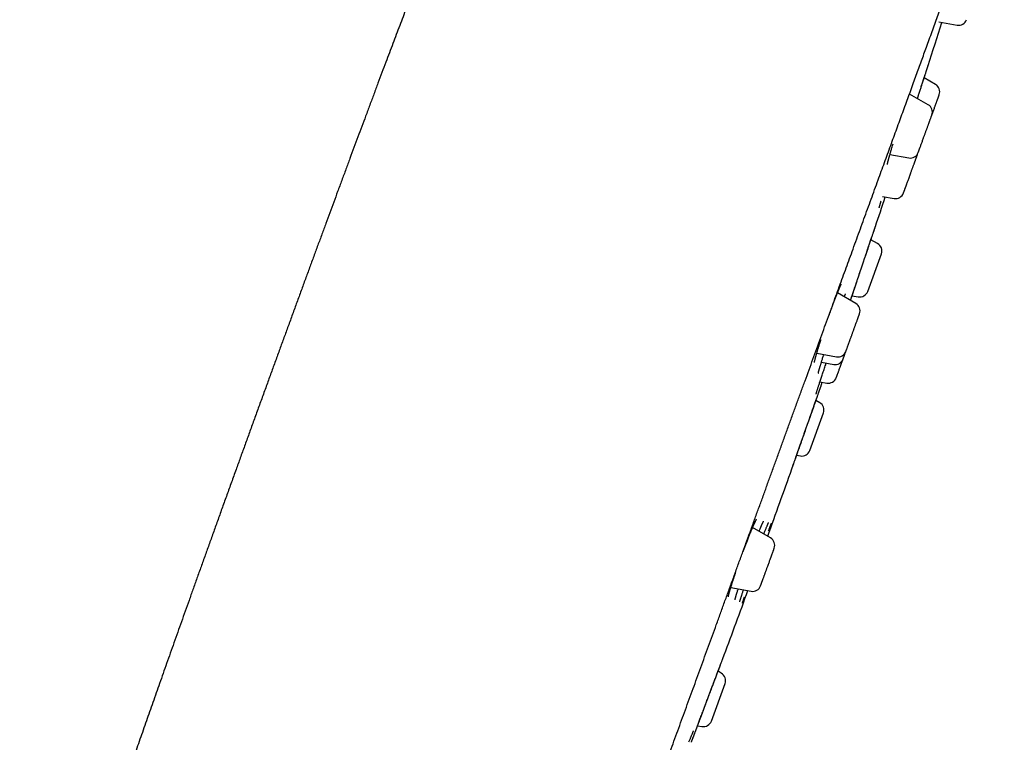
# Model space of a CAD drawing. Units: millimetres. Extents: x 8 to 555, y 12 to 621.
# Drawn here: x 497 to 555, y 557 to 599 of the extents above; entities that cross this region are included whole.
import ezdxf

# ---------------------------------------------------------------- set-up
doc = ezdxf.new("R2010")
doc.units = ezdxf.units.MM

msp = doc.modelspace()

# ---------------------------------------------------------------- linework, layer by layer
at = {"color": 7, "linetype": 'Continuous', "lineweight": 30}
for p, q in [((551.015, 599.093), (552.086, 598.904)), ((550.366, 596.501), (550.375, 596.526)), ((550.812, 595.405), (550.138, 595.795)), ((550.376, 594.206), (549.281, 594.838)), ((548.115, 591.259), (549.232, 591.062)), ((547.682, 588.793), (548.362, 588.673)), ((547.251, 586.988), (547.259, 587.011)), ((547.392, 586.008), (546.997, 586.237)), ((546.805, 583.186), (547.612, 585.404)), ((546.104, 582.469), (545.02, 583.095)), ((545.88, 582.929), (546.248, 582.865)), ((543.796, 579.53), (544.96, 579.325)), ((544.068, 578.999), (544.794, 578.871)), ((543.984, 577.845), (544.395, 577.773)), ((544.026, 577.541), (544.124, 577.821)), ((544.018, 577.519), (544.026, 577.541)), ((543.972, 576.612), (543.745, 576.743)), ((543.384, 573.789), (544.192, 576.008)), ((542.606, 573.507), (542.828, 573.468)), ((542.324, 572.706), (542.331, 572.728)), ((541.065, 568.624), (540.006, 569.236)), ((538.716, 565.693), (539.92, 565.48)), ((538.158, 560.637), (537.962, 560.75)), ((537.57, 557.814), (538.377, 560.033)), ((536.755, 557.538), (537.013, 557.493))]:
    msp.add_line(p, q, dxfattribs=at)
at = {"color": 7, "linetype": 'Continuous', "lineweight": 30, "flags": 128}
msp.add_lwpolyline([(542.325, 572.706), (542.326, 572.709), (542.33, 572.721), (542.336, 572.74), (542.346, 572.766), (542.358, 572.8), (542.372, 572.841), (542.39, 572.89), (542.409, 572.945), (542.431, 573.007), (542.455, 573.077), (542.482, 573.153), (542.511, 573.234), (542.541, 573.322), (542.574, 573.414), (542.615, 573.531), (542.658, 573.653), (542.703, 573.781), (542.75, 573.914), (542.799, 574.054), (542.85, 574.199), (542.903, 574.348), (542.956, 574.499), (543.01, 574.653), (543.064, 574.808), (543.12, 574.965), (543.176, 575.124), (543.232, 575.283), (543.287, 575.44), (543.342, 575.595), (543.396, 575.749), (543.449, 575.9), (543.501, 576.049), (543.552, 576.194), (543.601, 576.333), (543.648, 576.466), (543.693, 576.594), (543.736, 576.716), (543.777, 576.833), (543.81, 576.927), (543.841, 577.014), (543.869, 577.095), (543.896, 577.17), (543.92, 577.238), (543.942, 577.301), (543.962, 577.357), (543.981, 577.412), (543.997, 577.458), (544.01, 577.494), (544.019, 577.52), (544.025, 577.535), (544.026, 577.541), (544.026, 577.541)], dxfattribs=at)
at = {"color": 7, "linetype": 'Continuous', "lineweight": 30}
for centre, radius, start, end in [((552.173, 599.397), 0.5, 260, 340), ((-211.44, 840.733), 800, 342.226017, 342.416986), ((550.562, 594.972), 0.5, 340, 60), ((550.126, 593.773), 0.5, 340, 60), ((549.318, 591.554), 0.5, 260, 340), ((549.256, 591.384), 0.5, 340, 350.42715), ((-211.44, 840.733), 800, 341.509075, 341.641566), ((548.449, 589.166), 0.5, 260, 340), ((547.142, 585.575), 0.5, 340, 60), ((546.335, 583.357), 0.5, 260, 340), ((545.854, 582.036), 0.5, 340, 60), ((545.046, 579.817), 0.5, 260, 340), ((544.881, 579.363), 0.5, 260, 340), ((544.481, 578.265), 0.5, 260, 340), ((543.722, 576.179), 0.5, 340, 60), ((542.914, 573.96), 0.5, 260, 340), ((-211.44, 840.733), 800, 340.122234, 340.425356), ((540.815, 568.191), 0.5, 340, 60), ((-211.44, 840.733), 800, 339.588959, 339.877766), ((540.007, 565.973), 0.5, 260, 340), ((537.908, 560.204), 0.5, 340, 60), ((537.1, 557.985), 0.5, 260, 340)]:
    msp.add_arc(centre, radius, start, end, dxfattribs=at)
for points, knots in [([(527.854, 620.101), (527.848, 620.09), (527.82, 620.038), (527.771, 619.944), (527.704, 619.816), (527.634, 619.681), (527.562, 619.537), (527.486, 619.385), (527.409, 619.23), (527.332, 619.071), (527.253, 618.909), (527.172, 618.739), (527.088, 618.56), (527.001, 618.374), (526.91, 618.179), (526.817, 617.975), (526.72, 617.763), (526.62, 617.541), (526.516, 617.31), (526.409, 617.069), (526.3, 616.823), (526.19, 616.573), (526.079, 616.318), (525.965, 616.054), (525.847, 615.78), (525.729, 615.506), (525.612, 615.231), (525.496, 614.956), (525.376, 614.673), (525.254, 614.382), (525.128, 614.081), (525, 613.772), (524.872, 613.463), (524.744, 613.154), (524.618, 612.846), (524.488, 612.531), (524.356, 612.207), (524.221, 611.875), (524.083, 611.535), (523.942, 611.186), (523.799, 610.829), (523.652, 610.464), (523.502, 610.089), (523.349, 609.706), (523.196, 609.322), (523.043, 608.937), (522.89, 608.55), (522.735, 608.156), (522.576, 607.754), (522.414, 607.341), (522.248, 606.918), (522.079, 606.484), (521.906, 606.042), (521.731, 605.591), (521.552, 605.13), (521.37, 604.661), (521.185, 604.182), (521.003, 603.71), (520.825, 603.248), (520.65, 602.793), (520.473, 602.331), (520.293, 601.862), (520.111, 601.384), (519.925, 600.898), (519.737, 600.405), (519.547, 599.903), (519.353, 599.393), (519.157, 598.874), (518.957, 598.348), (518.755, 597.813), (518.55, 597.27), (518.335, 596.699), (518.11, 596.1), (517.874, 595.472), (517.635, 594.834), (517.392, 594.186), (517.153, 593.546), (516.919, 592.918), (516.688, 592.3), (516.455, 591.672), (516.218, 591.036), (515.978, 590.391), (515.736, 589.736), (515.497, 589.09), (515.261, 588.455), (515.03, 587.829), (514.797, 587.196), (514.56, 586.555), (514.321, 585.905), (514.079, 585.248), (513.834, 584.582), (513.587, 583.907), (513.336, 583.225), (513.083, 582.534), (512.827, 581.834), (512.573, 581.14), (512.321, 580.451), (512.072, 579.768), (511.82, 579.077), (511.565, 578.378), (511.395, 577.91), (511.309, 577.674)], [0, 0, 0, 0, 0.000852, 0.003847, 0.007013, 0.010358, 0.013888, 0.017609, 0.02153, 0.025304, 0.029255, 0.03339, 0.037713, 0.042229, 0.046944, 0.051863, 0.056991, 0.062333, 0.067895, 0.073681, 0.079697, 0.085584, 0.091685, 0.098003, 0.104543, 0.11131, 0.117661, 0.124207, 0.13095, 0.137893, 0.14504, 0.152394, 0.159958, 0.16708, 0.174384, 0.181872, 0.189547, 0.197411, 0.205468, 0.213719, 0.222168, 0.230816, 0.239666, 0.248721, 0.257983, 0.266908, 0.276021, 0.285325, 0.294822, 0.304513, 0.314526, 0.324742, 0.335165, 0.345797, 0.356638, 0.367693, 0.378963, 0.39045, 0.400952, 0.411632, 0.422493, 0.433535, 0.44476, 0.456171, 0.467767, 0.479552, 0.491526, 0.503692, 0.51605, 0.528603, 0.541352, 0.554298, 0.568769, 0.583483, 0.598442, 0.613648, 0.629104, 0.643373, 0.657851, 0.672541, 0.687443, 0.702559, 0.717891, 0.73344, 0.747886, 0.762517, 0.777334, 0.792339, 0.807533, 0.822917, 0.838493, 0.854261, 0.870222, 0.886379, 0.902732, 0.919282, 0.935068, 0.951032, 0.967175, 0.983497, 1, 1, 1, 1]), ([(539.312, 567.482), (539.392, 567.702), (539.552, 568.142), (539.792, 568.803), (540.033, 569.463), (540.273, 570.122), (540.511, 570.777), (540.748, 571.427), (540.982, 572.073), (541.217, 572.717), (541.453, 573.364), (541.689, 574.015), (541.927, 574.668), (542.164, 575.32), (542.401, 575.97), (542.637, 576.618), (542.872, 577.263), (543.106, 577.906), (543.339, 578.547), (543.571, 579.185), (543.803, 579.821), (544.033, 580.453), (544.262, 581.082), (544.49, 581.708), (544.71, 582.313), (544.923, 582.898), (545.128, 583.462), (545.332, 584.024), (545.535, 584.581), (545.737, 585.136), (545.944, 585.703), (546.155, 586.283), (546.37, 586.875), (546.584, 587.462), (546.796, 588.045), (547.006, 588.623), (547.215, 589.195), (547.416, 589.747), (547.609, 590.278), (547.795, 590.789), (547.979, 591.296), (548.162, 591.797), (548.342, 592.294), (548.521, 592.786), (548.699, 593.272), (548.874, 593.754), (549.047, 594.23), (549.219, 594.701), (549.388, 595.166), (549.552, 595.617), (549.711, 596.054), (549.865, 596.477), (550.017, 596.895), (550.167, 597.308), (550.323, 597.736), (550.484, 598.179), (550.65, 598.635), (550.813, 599.083), (550.974, 599.524), (551.131, 599.955), (551.284, 600.375), (551.433, 600.785), (551.58, 601.188), (551.724, 601.586), (551.867, 601.978), (552.008, 602.365), (552.146, 602.743), (552.28, 603.113), (552.412, 603.475), (552.541, 603.828), (552.666, 604.172), (552.788, 604.508), (552.907, 604.835), (553.023, 605.153), (553.135, 605.461), (553.244, 605.761), (553.35, 606.052), (553.449, 606.325), (553.543, 606.582), (553.631, 606.824), (553.716, 607.058), (553.798, 607.283), (553.877, 607.501), (553.956, 607.716), (554.033, 607.929), (554.109, 608.139), (554.182, 608.338), (554.251, 608.528), (554.317, 608.708), (554.379, 608.878), (554.435, 609.034), (554.487, 609.177), (554.535, 609.307), (554.579, 609.428), (554.62, 609.541), (554.658, 609.646), (554.693, 609.742), (554.725, 609.83), (554.754, 609.91), (554.78, 609.98), (554.802, 610.043), (554.822, 610.096), (554.838, 610.141), (554.851, 610.176), (554.861, 610.203), (554.868, 610.223), (554.872, 610.233), (554.874, 610.238), (554.873, 610.237), (554.873, 610.237)], [0, 0, 0, 0, 0.009833, 0.019667, 0.029501, 0.039334, 0.049169, 0.058827, 0.068486, 0.078145, 0.087804, 0.097661, 0.107518, 0.117374, 0.127231, 0.137088, 0.146945, 0.156801, 0.166658, 0.176514, 0.18637, 0.196226, 0.206082, 0.215937, 0.225792, 0.234826, 0.24386, 0.252894, 0.261927, 0.270961, 0.279995, 0.28985, 0.299706, 0.309562, 0.319418, 0.329274, 0.33913, 0.348987, 0.358022, 0.367058, 0.376093, 0.385128, 0.394164, 0.403199, 0.412234, 0.421269, 0.430304, 0.439339, 0.448373, 0.457408, 0.465926, 0.474443, 0.482961, 0.491479, 0.499996, 0.50983, 0.519663, 0.529497, 0.539331, 0.549165, 0.558823, 0.568482, 0.578141, 0.587801, 0.597657, 0.607514, 0.617371, 0.627227, 0.637084, 0.646941, 0.656797, 0.666654, 0.67651, 0.686366, 0.696222, 0.706078, 0.715933, 0.725789, 0.734822, 0.743856, 0.75289, 0.761924, 0.770957, 0.779991, 0.789847, 0.799702, 0.809558, 0.819414, 0.82927, 0.839127, 0.848983, 0.858018, 0.867054, 0.876089, 0.885125, 0.89416, 0.903195, 0.91223, 0.921265, 0.9303, 0.939335, 0.94837, 0.957404, 0.965922, 0.97444, 0.982957, 0.991475, 0.999992, 1, 1, 1, 1]), ([(549.742, 594.572), (549.757, 594.619), (549.789, 594.717), (549.837, 594.865), (549.886, 595.015), (549.933, 595.161), (549.979, 595.302), (550.023, 595.438), (550.065, 595.567), (550.105, 595.691), (550.141, 595.803), (550.173, 595.903), (550.202, 595.991), (550.229, 596.073), (550.253, 596.149), (550.276, 596.219), (550.296, 596.282), (550.315, 596.341), (550.333, 596.395), (550.348, 596.441), (550.36, 596.477), (550.368, 596.504), (550.373, 596.52), (550.374, 596.522), (550.374, 596.523)], [0, 0, 0, 0, 0.042837, 0.090615, 0.138796, 0.186901, 0.234631, 0.282194, 0.329795, 0.377644, 0.425945, 0.467137, 0.508053, 0.548822, 0.589576, 0.630447, 0.671564, 0.713056, 0.760637, 0.808358, 0.856426, 0.904512, 0.952302, 1, 1, 1, 1]), ([(549.742, 594.572), (549.748, 594.59), (549.768, 594.653), (549.803, 594.76), (549.844, 594.886), (549.882, 595.005), (549.918, 595.116), (549.954, 595.227), (549.99, 595.338), (550.026, 595.448), (550.061, 595.557), (550.095, 595.664), (550.129, 595.767), (550.161, 595.867), (550.191, 595.958), (550.217, 596.038), (550.24, 596.11), (550.262, 596.177), (550.282, 596.24), (550.3, 596.297), (550.317, 596.348), (550.332, 596.393), (550.344, 596.431), (550.354, 596.462), (550.361, 596.484), (550.365, 596.498), (550.366, 596.5), (550.366, 596.5)], [0, 0, 0, 0, 0.016482, 0.058056, 0.101212, 0.13687, 0.173526, 0.211172, 0.249798, 0.289396, 0.329958, 0.371482, 0.413971, 0.457431, 0.501859, 0.539637, 0.57811, 0.617284, 0.657164, 0.697755, 0.739061, 0.781086, 0.823838, 0.867325, 0.911563, 0.956575, 1, 1, 1, 1]), ([(550.597, 593.605), (550.599, 593.611), (550.609, 593.64), (550.633, 593.704), (550.667, 593.797), (550.704, 593.901), (550.741, 594.002), (550.772, 594.086), (550.796, 594.153), (550.815, 594.204), (550.833, 594.254), (550.852, 594.307), (550.873, 594.363), (550.894, 594.422), (550.914, 594.477), (550.933, 594.529), (550.95, 594.577), (550.966, 594.62), (550.981, 594.659), (550.993, 594.694), (551.004, 594.724), (551.013, 594.748), (551.02, 594.767), (551.025, 594.783), (551.029, 594.793), (551.032, 594.8), (551.032, 594.801), (551.032, 594.801)], [0, 0, 0, 0, 0.009573, 0.047836, 0.10531, 0.162203, 0.219027, 0.276298, 0.307595, 0.338631, 0.369486, 0.400242, 0.441233, 0.482389, 0.523901, 0.565565, 0.606813, 0.647835, 0.688826, 0.729982, 0.771494, 0.809868, 0.847925, 0.885814, 0.923688, 0.9617, 1, 1, 1, 1]), ([(549.788, 591.383), (549.788, 591.384), (549.789, 591.385), (549.792, 591.393), (549.796, 591.405), (549.803, 591.423), (549.811, 591.446), (549.821, 591.473), (549.832, 591.504), (549.844, 591.537), (549.858, 591.575), (549.873, 591.615), (549.889, 591.66), (549.909, 591.716), (549.934, 591.785), (549.965, 591.868), (549.997, 591.957), (550.026, 592.037), (550.051, 592.105), (550.07, 592.159), (550.09, 592.213), (550.112, 592.274), (550.137, 592.342), (550.164, 592.417), (550.192, 592.493), (550.22, 592.569), (550.247, 592.644), (550.274, 592.718), (550.301, 592.791), (550.327, 592.863), (550.352, 592.932), (550.375, 592.997), (550.398, 593.058), (550.419, 593.117), (550.44, 593.173), (550.459, 593.227), (550.471, 593.26), (550.477, 593.277)], [0, 0, 0, 0, 0.029171, 0.05805, 0.086772, 0.115472, 0.144287, 0.173352, 0.200247, 0.226909, 0.253442, 0.279955, 0.306553, 0.333343, 0.373583, 0.413416, 0.453202, 0.4933, 0.515213, 0.536943, 0.558546, 0.580079, 0.60878, 0.637595, 0.66666, 0.695831, 0.72471, 0.753432, 0.782132, 0.810947, 0.840012, 0.866879, 0.893525, 0.920053, 0.94657, 0.973184, 1, 1, 1, 1]), ([(550.477, 593.277), (550.486, 593.301), (550.504, 593.349), (550.526, 593.412), (550.546, 593.466), (550.56, 593.505), (550.57, 593.533), (550.577, 593.551), (550.583, 593.567), (550.588, 593.581), (550.592, 593.593), (550.595, 593.601), (550.595, 593.601), (550.596, 593.602)], [0, 0, 0, 0, 0.1206208, 0.2400902, 0.3594889, 0.4798994, 0.5456399, 0.6108323, 0.6756448, 0.7402483, 0.8263523, 0.9128013, 1, 1, 1, 1]), ([(547.968, 590.682), (547.968, 590.682), (547.968, 590.681), (547.968, 590.684), (547.969, 590.689), (547.97, 590.698), (547.972, 590.71), (547.975, 590.723), (547.978, 590.737), (547.981, 590.752), (547.985, 590.769), (547.989, 590.788), (547.994, 590.809), (548, 590.832), (548.005, 590.853), (548.01, 590.873), (548.014, 590.889), (548.018, 590.905), (548.023, 590.923), (548.029, 590.947), (548.036, 590.976), (548.046, 591.01), (548.056, 591.05), (548.069, 591.096), (548.083, 591.148), (548.101, 591.212), (548.123, 591.289), (548.149, 591.378), (548.176, 591.471), (548.204, 591.566), (548.236, 591.673), (548.269, 591.784), (548.294, 591.864), (548.305, 591.9)], [0, 0, 0, 0, 0.007837, 0.029701, 0.05382, 0.08005, 0.111359, 0.139425, 0.164225, 0.187807, 0.211002, 0.236212, 0.263437, 0.290577, 0.314317, 0.334278, 0.350913, 0.364879, 0.380089, 0.402654, 0.428396, 0.457313, 0.489401, 0.524657, 0.563077, 0.603572, 0.659857, 0.71555, 0.770648, 0.825162, 0.879097, 0.945704, 1, 1, 1, 1]), ([(548.919, 588.995), (548.919, 588.995), (548.919, 588.994), (548.919, 588.996), (548.922, 589.002), (548.926, 589.015), (548.932, 589.032), (548.94, 589.054), (548.95, 589.081), (548.962, 589.112), (548.975, 589.148), (548.989, 589.189), (549.006, 589.233), (549.022, 589.279), (549.04, 589.328), (549.059, 589.379), (549.078, 589.433), (549.099, 589.49), (549.124, 589.559), (549.154, 589.642), (549.19, 589.739), (549.226, 589.839), (549.258, 589.926), (549.284, 589.999), (549.305, 590.055), (549.325, 590.112), (549.348, 590.174), (549.373, 590.243), (549.4, 590.318), (549.427, 590.392), (549.454, 590.464), (549.479, 590.535), (549.504, 590.603), (549.528, 590.669), (549.551, 590.733), (549.573, 590.792), (549.593, 590.847), (549.611, 590.898), (549.628, 590.945), (549.644, 590.988), (549.659, 591.029), (549.668, 591.053), (549.672, 591.065)], [0, 0, 0, 0, 0.002706, 0.022086, 0.047916, 0.073849, 0.100008, 0.126261, 0.152252, 0.178102, 0.203932, 0.229865, 0.256023, 0.280228, 0.304224, 0.328104, 0.351965, 0.375903, 0.400013, 0.436229, 0.472079, 0.507886, 0.543974, 0.563695, 0.583252, 0.602695, 0.622075, 0.647905, 0.673838, 0.699996, 0.72625, 0.752241, 0.77809, 0.80392, 0.829854, 0.856012, 0.880192, 0.904173, 0.928048, 0.951914, 0.975866, 1, 1, 1, 1]), ([(549.672, 591.065), (549.678, 591.081), (549.69, 591.115), (549.704, 591.153), (549.715, 591.183), (549.721, 591.2), (549.725, 591.209), (549.726, 591.213), (549.726, 591.213), (549.726, 591.213)], [0, 0, 0, 0, 0.180943, 0.360158, 0.539268, 0.719895, 0.818512, 0.916307, 1, 1, 1, 1]), ([(547.485, 588.116), (547.485, 588.116), (547.485, 588.116), (547.485, 588.12), (547.487, 588.128), (547.491, 588.142), (547.495, 588.161), (547.502, 588.186), (547.51, 588.216), (547.521, 588.253), (547.533, 588.297), (547.548, 588.348), (547.564, 588.404), (547.58, 588.458), (547.591, 588.493), (547.595, 588.507)], [0, 0, 0, 0, 0.011936, 0.069615, 0.133137, 0.202561, 0.277937, 0.358929, 0.445001, 0.536145, 0.63236, 0.733644, 0.839989, 0.932472, 1, 1, 1, 1]), ([(545.786, 582.652), (545.789, 582.662), (545.802, 582.698), (545.825, 582.768), (545.859, 582.867), (545.896, 582.978), (545.938, 583.101), (545.981, 583.23), (546.027, 583.364), (546.074, 583.504), (546.123, 583.65), (546.174, 583.8), (546.226, 583.952), (546.278, 584.106), (546.33, 584.263), (546.384, 584.421), (546.438, 584.58), (546.492, 584.74), (546.545, 584.898), (546.598, 585.055), (546.65, 585.209), (546.702, 585.361), (546.752, 585.511), (546.801, 585.656), (546.849, 585.796), (546.894, 585.931), (546.938, 586.06), (546.979, 586.183), (547.017, 586.294), (547.051, 586.393), (547.08, 586.481), (547.108, 586.563), (547.133, 586.638), (547.157, 586.707), (547.178, 586.77), (547.198, 586.829), (547.216, 586.882), (547.231, 586.928), (547.244, 586.965), (547.252, 586.99), (547.258, 587.007), (547.259, 587.009), (547.259, 587.01)], [0, 0, 0, 0, 0.007936, 0.030438, 0.052921, 0.079443, 0.105724, 0.131879, 0.158022, 0.184267, 0.210729, 0.237285, 0.263591, 0.289761, 0.315908, 0.342147, 0.368591, 0.395106, 0.42139, 0.447555, 0.473716, 0.499986, 0.526478, 0.552927, 0.57917, 0.605321, 0.631495, 0.657805, 0.684363, 0.707011, 0.729507, 0.751923, 0.774332, 0.796804, 0.819413, 0.842228, 0.868389, 0.894628, 0.921058, 0.947497, 0.973773, 1, 1, 1, 1]), ([(545.786, 582.652), (545.786, 582.653), (545.796, 582.682), (545.818, 582.746), (545.851, 582.845), (545.886, 582.949), (545.923, 583.058), (545.961, 583.169), (545.999, 583.283), (546.038, 583.399), (546.078, 583.516), (546.118, 583.634), (546.154, 583.741), (546.186, 583.837), (546.215, 583.921), (546.244, 584.008), (546.275, 584.1), (546.309, 584.2), (546.345, 584.306), (546.382, 584.415), (546.419, 584.525), (546.456, 584.636), (546.495, 584.751), (546.536, 584.872), (546.578, 584.997), (546.622, 585.125), (546.666, 585.257), (546.709, 585.383), (546.749, 585.501), (546.786, 585.611), (546.823, 585.721), (546.86, 585.832), (546.897, 585.941), (546.934, 586.05), (546.97, 586.156), (547.005, 586.259), (547.038, 586.358), (547.069, 586.448), (547.096, 586.528), (547.12, 586.599), (547.142, 586.666), (547.163, 586.728), (547.182, 586.785), (547.2, 586.836), (547.215, 586.881), (547.227, 586.919), (547.238, 586.949), (547.245, 586.971), (547.25, 586.985), (547.25, 586.987), (547.251, 586.987)], [0, 0, 0, 0, 0.000152, 0.02504, 0.049583, 0.07375, 0.097451, 0.120701, 0.143511, 0.165889, 0.187839, 0.209365, 0.230469, 0.245287, 0.259891, 0.27455, 0.290232, 0.307024, 0.324926, 0.343939, 0.361491, 0.3799, 0.399169, 0.419301, 0.4403, 0.462167, 0.484903, 0.508504, 0.528004, 0.54805, 0.568637, 0.589761, 0.611415, 0.633598, 0.656306, 0.679542, 0.703309, 0.727606, 0.748266, 0.769306, 0.790729, 0.812539, 0.834737, 0.857327, 0.88031, 0.90369, 0.927472, 0.951665, 0.976282, 1, 1, 1, 1]), ([(544.53, 581.779), (544.546, 581.822), (544.579, 581.915), (544.629, 582.056), (544.681, 582.2), (544.729, 582.33), (544.772, 582.447), (544.811, 582.552), (544.85, 582.657), (544.883, 582.744), (544.909, 582.812), (544.929, 582.863), (544.949, 582.914), (544.968, 582.964), (544.987, 583.013), (545.006, 583.06), (545.022, 583.102), (545.037, 583.139), (545.05, 583.17), (545.061, 583.197), (545.07, 583.22), (545.077, 583.237), (545.082, 583.249), (545.087, 583.26), (545.092, 583.272), (545.098, 583.287), (545.105, 583.305), (545.114, 583.326), (545.125, 583.351), (545.137, 583.378), (545.149, 583.407), (545.162, 583.435), (545.173, 583.461), (545.185, 583.487), (545.197, 583.513), (545.208, 583.537), (545.217, 583.555), (545.224, 583.569), (545.23, 583.58), (545.235, 583.589), (545.239, 583.597), (545.242, 583.602), (545.244, 583.605), (545.245, 583.607), (545.244, 583.606), (545.244, 583.606)], [0, 0, 0, 0, 0.046029, 0.09948, 0.152791, 0.206004, 0.246904, 0.289183, 0.332848, 0.377906, 0.400963, 0.42437, 0.448129, 0.472241, 0.496706, 0.520945, 0.543094, 0.563012, 0.580698, 0.596153, 0.609376, 0.620366, 0.626452, 0.632227, 0.639818, 0.649379, 0.660909, 0.674409, 0.691869, 0.711802, 0.734212, 0.75747, 0.779415, 0.800035, 0.82976, 0.856148, 0.879189, 0.89812, 0.915877, 0.933455, 0.950853, 0.964809, 0.980969, 0.999563, 1, 1, 1, 1]), ([(545.42, 582.864), (545.42, 582.865), (545.423, 582.873), (545.428, 582.883), (545.433, 582.896), (545.437, 582.905), (545.44, 582.913), (545.445, 582.923), (545.45, 582.935), (545.455, 582.947), (545.461, 582.961), (545.467, 582.974), (545.473, 582.987), (545.478, 582.997), (545.482, 583.006), (545.486, 583.014), (545.489, 583.021), (545.492, 583.026), (545.494, 583.029), (545.494, 583.03), (545.494, 583.03)], [0, 0, 0, 0, 0.0093313, 0.078481, 0.1154489, 0.1474039, 0.1777986, 0.2183028, 0.2698614, 0.3263117, 0.3918695, 0.4659388, 0.53834, 0.6053643, 0.6670221, 0.723316, 0.791977, 0.8553714, 0.9254096, 1, 1, 1, 1]), ([(546.075, 581.18), (546.086, 581.212), (546.109, 581.276), (546.142, 581.366), (546.173, 581.45), (546.197, 581.517), (546.216, 581.568), (546.229, 581.606), (546.242, 581.641), (546.256, 581.677), (546.269, 581.714), (546.282, 581.75), (546.293, 581.781), (546.303, 581.808), (546.311, 581.83), (546.317, 581.846), (546.321, 581.858), (546.323, 581.864), (546.324, 581.864), (546.324, 581.864)], [0, 0, 0, 0, 0.080412, 0.160056, 0.239653, 0.319924, 0.36375, 0.407211, 0.450418, 0.493485, 0.550887, 0.608518, 0.666649, 0.724991, 0.782751, 0.840195, 0.897596, 0.955227, 1, 1, 1, 1]), ([(545.516, 579.647), (545.516, 579.647), (545.516, 579.646), (545.517, 579.649), (545.52, 579.657), (545.524, 579.669), (545.53, 579.685), (545.538, 579.705), (545.548, 579.734), (545.563, 579.774), (545.582, 579.827), (545.604, 579.889), (545.626, 579.947), (545.645, 579.999), (545.66, 580.042), (545.676, 580.086), (545.695, 580.137), (545.716, 580.195), (545.74, 580.262), (545.765, 580.331), (545.791, 580.402), (545.818, 580.474), (545.844, 580.548), (545.871, 580.622), (545.899, 580.697), (545.926, 580.771), (545.952, 580.843), (545.977, 580.912), (546.002, 580.981), (546.027, 581.048), (546.051, 581.115), (546.067, 581.158), (546.075, 581.18)], [0, 0, 0, 0, 0.0080146, 0.0402889, 0.0722831, 0.1041237, 0.1359388, 0.1678568, 0.2000048, 0.2482936, 0.2960942, 0.3438373, 0.3919554, 0.4182507, 0.4443267, 0.4702508, 0.4960914, 0.5305318, 0.5651102, 0.5999885, 0.6349939, 0.6696493, 0.7041155, 0.7385559, 0.7731343, 0.8080125, 0.8402538, 0.8722284, 0.9040625, 0.935884, 0.967821, 1, 1, 1, 1]), ([(543.657, 578.98), (543.657, 578.98), (543.657, 578.98), (543.657, 578.982), (543.658, 578.986), (543.659, 578.991), (543.66, 579), (543.662, 579.014), (543.666, 579.033), (543.672, 579.06), (543.68, 579.099), (543.693, 579.152), (543.708, 579.214), (543.723, 579.268), (543.733, 579.308), (543.739, 579.329), (543.744, 579.346), (543.748, 579.361), (543.751, 579.373), (543.755, 579.387), (543.761, 579.406), (543.768, 579.432), (543.777, 579.464), (543.789, 579.508), (543.805, 579.562), (543.824, 579.627), (543.845, 579.696), (543.867, 579.769), (543.89, 579.845), (543.916, 579.93), (543.945, 580.025), (543.978, 580.129), (544.011, 580.233), (544.033, 580.303), (544.044, 580.337)], [0, 0, 0, 0, 0.011111, 0.025498, 0.041359, 0.058843, 0.077957, 0.110832, 0.144126, 0.177237, 0.233232, 0.289231, 0.346525, 0.405161, 0.42346, 0.439235, 0.452485, 0.463206, 0.471398, 0.478873, 0.493086, 0.510917, 0.532368, 0.557445, 0.595742, 0.635297, 0.675419, 0.716103, 0.75735, 0.799158, 0.850066, 0.901761, 0.953087, 1, 1, 1, 1]), ([(543.886, 578.353), (543.886, 578.353), (543.886, 578.353), (543.886, 578.356), (543.887, 578.36), (543.888, 578.364), (543.889, 578.371), (543.891, 578.38), (543.893, 578.39), (543.896, 578.401), (543.899, 578.414), (543.902, 578.428), (543.906, 578.444), (543.911, 578.461), (543.915, 578.478), (543.919, 578.494), (543.923, 578.508), (543.926, 578.52), (543.929, 578.529), (543.931, 578.536), (543.933, 578.545), (543.937, 578.559), (543.943, 578.58), (543.951, 578.607), (543.96, 578.64), (543.972, 578.681), (543.985, 578.727), (544.001, 578.778), (544.017, 578.833), (544.036, 578.896), (544.058, 578.965), (544.08, 579.038), (544.103, 579.111), (544.13, 579.195), (544.159, 579.289), (544.188, 579.379), (544.207, 579.436), (544.213, 579.457)], [0, 0, 0, 0, 0.011457, 0.030358, 0.048284, 0.065232, 0.085948, 0.107686, 0.132556, 0.152615, 0.174334, 0.197716, 0.222762, 0.248365, 0.271093, 0.290697, 0.308652, 0.322821, 0.333201, 0.339993, 0.346817, 0.363481, 0.38504, 0.411499, 0.442861, 0.479131, 0.520316, 0.559539, 0.60239, 0.648876, 0.69856, 0.74774, 0.795577, 0.842063, 0.904853, 0.964959, 1, 1, 1, 1]), ([(545.351, 579.192), (545.351, 579.192), (545.351, 579.191), (545.352, 579.195), (545.355, 579.203), (545.36, 579.216), (545.366, 579.232), (545.373, 579.253), (545.382, 579.278), (545.393, 579.307), (545.407, 579.346), (545.425, 579.396), (545.449, 579.461), (545.475, 579.533), (545.497, 579.595), (545.512, 579.633), (545.515, 579.644)], [0, 0, 0, 0, 0.010968, 0.083499, 0.15666, 0.224358, 0.291469, 0.358258, 0.424993, 0.491944, 0.559378, 0.660669, 0.760935, 0.861081, 0.962013, 1, 1, 1, 1]), ([(543.759, 577.125), (543.76, 577.126), (543.76, 577.127), (543.762, 577.136), (543.765, 577.148), (543.769, 577.162), (543.774, 577.181), (543.783, 577.21), (543.794, 577.249), (543.808, 577.296), (543.825, 577.35), (543.845, 577.414), (543.868, 577.486), (543.893, 577.565), (543.921, 577.65), (543.95, 577.739), (543.982, 577.838), (544.017, 577.945), (544.055, 578.061), (544.096, 578.183), (544.139, 578.31), (544.183, 578.441), (544.228, 578.575), (544.274, 578.711), (544.316, 578.836), (544.344, 578.916), (544.355, 578.948)], [0, 0, 0, 0, 0.024781, 0.047827, 0.070306, 0.092989, 0.115877, 0.155578, 0.195869, 0.237534, 0.281123, 0.326633, 0.374062, 0.423412, 0.468177, 0.514428, 0.562183, 0.611448, 0.662174, 0.713188, 0.764035, 0.814706, 0.865186, 0.915458, 0.965507, 1, 1, 1, 1]), ([(544.951, 578.094), (544.951, 578.095), (544.952, 578.096), (544.955, 578.104), (544.959, 578.116), (544.966, 578.134), (544.974, 578.157), (544.984, 578.184), (544.995, 578.215), (545.007, 578.248), (545.021, 578.285), (545.036, 578.326), (545.052, 578.371), (545.072, 578.427), (545.097, 578.496), (545.128, 578.579), (545.16, 578.668), (545.189, 578.748), (545.214, 578.816), (545.233, 578.869), (545.253, 578.924), (545.275, 578.985), (545.3, 579.053), (545.326, 579.123), (545.342, 579.169), (545.35, 579.189)], [0, 0, 0, 0, 0.044115, 0.087789, 0.131224, 0.174626, 0.218203, 0.262158, 0.30283, 0.34315, 0.383277, 0.423371, 0.463595, 0.504109, 0.564964, 0.625203, 0.68537, 0.74601, 0.779148, 0.81201, 0.84468, 0.877245, 0.920648, 0.964225, 1, 1, 1, 1]), ([(511.309, 577.674), (511.219, 577.427), (511.04, 576.936), (510.774, 576.203), (510.511, 575.478), (510.251, 574.762), (509.994, 574.054), (509.741, 573.355), (509.483, 572.641), (509.22, 571.913), (508.952, 571.172), (508.688, 570.44), (508.428, 569.718), (508.172, 569.005), (507.919, 568.303), (507.67, 567.609), (507.425, 566.925), (507.183, 566.25), (506.947, 565.589), (506.715, 564.94), (506.488, 564.304), (506.265, 563.677), (506.044, 563.055), (505.824, 562.438), (505.607, 561.826), (505.394, 561.223), (505.183, 560.628), (504.978, 560.046), (504.776, 559.476), (504.58, 558.917), (504.386, 558.366), (504.194, 557.82), (504.004, 557.279), (503.816, 556.742), (503.632, 556.213), (503.45, 555.692), (503.272, 555.18), (503.096, 554.676), (502.924, 554.18), (502.755, 553.692), (502.589, 553.212), (502.426, 552.74), (502.267, 552.276), (502.11, 551.822), (501.958, 551.378), (501.81, 550.944), (501.664, 550.517), (501.512, 550.072), (501.354, 549.608), (501.191, 549.128), (501.032, 548.657), (500.876, 548.195), (500.724, 547.744), (500.576, 547.301), (500.431, 546.868), (500.29, 546.445), (500.152, 546.03), (500.017, 545.624), (499.886, 545.227), (499.761, 544.846), (499.641, 544.481), (499.527, 544.131), (499.415, 543.788), (499.306, 543.453), (499.195, 543.108), (499.081, 542.755), (498.966, 542.395), (498.853, 542.043), (498.745, 541.701), (498.64, 541.368), (498.538, 541.045), (498.436, 540.72), (498.335, 540.394), (498.235, 540.069), (498.138, 539.753), (498.045, 539.448), (497.956, 539.152), (497.87, 538.866), (497.788, 538.59), (497.709, 538.323), (497.633, 538.065), (497.561, 537.817), (497.493, 537.58), (497.429, 537.352), (497.367, 537.133), (497.307, 536.92), (497.251, 536.714), (497.196, 536.514), (497.145, 536.322), (497.096, 536.138), (497.05, 535.962), (497.007, 535.794), (496.966, 535.634), (496.928, 535.48), (496.89, 535.325), (496.852, 535.167), (496.815, 535.008), (496.781, 534.858), (496.749, 534.715), (496.726, 534.609), (496.714, 534.551), (496.711, 534.537)], [0, 0, 0, 0, 0.017315, 0.034432, 0.051351, 0.068073, 0.084599, 0.100932, 0.117071, 0.134603, 0.151904, 0.168976, 0.185821, 0.20244, 0.218835, 0.235007, 0.250958, 0.266689, 0.282202, 0.297228, 0.312046, 0.326659, 0.341067, 0.355529, 0.369783, 0.383829, 0.39767, 0.411307, 0.424503, 0.437506, 0.450317, 0.462936, 0.475619, 0.488106, 0.500399, 0.5125, 0.52441, 0.536131, 0.547665, 0.558988, 0.570128, 0.581085, 0.591863, 0.602461, 0.612698, 0.622766, 0.632665, 0.642398, 0.65377, 0.66491, 0.675822, 0.686508, 0.696969, 0.70721, 0.717232, 0.727038, 0.73663, 0.74601, 0.755183, 0.764149, 0.772416, 0.780505, 0.788417, 0.796154, 0.803718, 0.812258, 0.820573, 0.828666, 0.836541, 0.844201, 0.85165, 0.858889, 0.866616, 0.874099, 0.881342, 0.88835, 0.895127, 0.901677, 0.908006, 0.914116, 0.920013, 0.925701, 0.931088, 0.936281, 0.941285, 0.946104, 0.950825, 0.955363, 0.959721, 0.963905, 0.967919, 0.9717, 0.975324, 0.978797, 0.982123, 0.985895, 0.989471, 0.992858, 0.996062, 0.999091, 1, 1, 1, 1]), ([(542.332, 572.728), (542.332, 572.728), (542.332, 572.728), (542.335, 572.738), (542.341, 572.754), (542.35, 572.779), (542.361, 572.81), (542.375, 572.851), (542.393, 572.902), (542.416, 572.965), (542.441, 573.037), (542.469, 573.118), (542.5, 573.205), (542.533, 573.298), (542.568, 573.397), (542.604, 573.501), (542.642, 573.609), (542.681, 573.72), (542.721, 573.833), (542.762, 573.949), (542.803, 574.065), (542.844, 574.182), (542.882, 574.289), (542.915, 574.384), (542.945, 574.468), (542.975, 574.555), (543.007, 574.646), (543.042, 574.745), (543.08, 574.851), (543.118, 574.959), (543.156, 575.069), (543.195, 575.179), (543.235, 575.294), (543.278, 575.414), (543.321, 575.538), (543.366, 575.666), (543.413, 575.798), (543.456, 575.922), (543.498, 576.04), (543.536, 576.149), (543.575, 576.259), (543.614, 576.369), (543.652, 576.478), (543.69, 576.586), (543.727, 576.691), (543.763, 576.794), (543.798, 576.893), (543.829, 576.982), (543.857, 577.062), (543.882, 577.133), (543.906, 577.199), (543.927, 577.261), (543.947, 577.318), (543.965, 577.368), (543.981, 577.413), (543.994, 577.45), (544.004, 577.48), (544.012, 577.502), (544.017, 577.516), (544.017, 577.518), (544.018, 577.519)], [0, 0, 0, 0, 0.012664, 0.030455, 0.048137, 0.065718, 0.0832, 0.100589, 0.121335, 0.141952, 0.162446, 0.182815, 0.202941, 0.222782, 0.242348, 0.261615, 0.28051, 0.299045, 0.317229, 0.335069, 0.352567, 0.369727, 0.386551, 0.398363, 0.410005, 0.421691, 0.434193, 0.44758, 0.461852, 0.477009, 0.491001, 0.505678, 0.52104, 0.537089, 0.55383, 0.571263, 0.589388, 0.608202, 0.623748, 0.639729, 0.656141, 0.672981, 0.690244, 0.707928, 0.726031, 0.744555, 0.763502, 0.782872, 0.799343, 0.816116, 0.833195, 0.850582, 0.868279, 0.886288, 0.90461, 0.923249, 0.942209, 0.961497, 0.981121, 1, 1, 1, 1]), ([(539.453, 567.831), (539.464, 567.863), (539.489, 567.929), (539.527, 568.029), (539.565, 568.13), (539.603, 568.23), (539.64, 568.325), (539.68, 568.429), (539.722, 568.538), (539.767, 568.652), (539.809, 568.758), (539.849, 568.857), (539.881, 568.937), (539.908, 569.001), (539.928, 569.052), (539.948, 569.099), (539.967, 569.144), (539.984, 569.186), (540, 569.224), (540.014, 569.257), (540.026, 569.283), (540.035, 569.303), (540.041, 569.319), (540.047, 569.332), (540.051, 569.342), (540.055, 569.35), (540.06, 569.361), (540.065, 569.374), (540.073, 569.391), (540.082, 569.411), (540.092, 569.434), (540.102, 569.457), (540.113, 569.481), (540.127, 569.511), (540.142, 569.545), (540.161, 569.583), (540.178, 569.619), (540.194, 569.652), (540.207, 569.676), (540.217, 569.695), (540.224, 569.709), (540.231, 569.721), (540.236, 569.73), (540.241, 569.736), (540.243, 569.741), (540.245, 569.743), (540.245, 569.743), (540.245, 569.743)], [0, 0, 0, 0, 0.0324653, 0.0674611, 0.1034538, 0.1386516, 0.1729838, 0.2064532, 0.2518619, 0.2955882, 0.3376358, 0.3780081, 0.4167086, 0.4400502, 0.4627406, 0.4847803, 0.5061698, 0.5268947, 0.5463132, 0.5633819, 0.5780899, 0.5881606, 0.5967267, 0.6037899, 0.6093517, 0.613696, 0.6191041, 0.6269859, 0.6373387, 0.6493315, 0.6635048, 0.6794824, 0.6954225, 0.7110764, 0.7409921, 0.7698074, 0.8026781, 0.8344264, 0.8668022, 0.8869761, 0.9074441, 0.9281501, 0.9474242, 0.9644754, 0.9790719, 0.9918722, 1, 1, 1, 1]), ([(540.39, 569.014), (540.395, 569.025), (540.412, 569.067), (540.435, 569.122), (540.459, 569.18), (540.476, 569.223), (540.492, 569.26), (540.505, 569.291), (540.517, 569.317), (540.526, 569.339), (540.533, 569.356), (540.539, 569.37), (540.544, 569.382), (540.55, 569.395), (540.557, 569.411), (540.565, 569.429), (540.574, 569.448), (540.583, 569.468), (540.592, 569.488), (540.601, 569.507), (540.608, 569.523), (540.615, 569.537), (540.621, 569.55), (540.626, 569.56), (540.631, 569.57), (540.636, 569.579), (540.64, 569.588), (540.645, 569.597), (540.649, 569.606), (540.653, 569.613), (540.656, 569.617), (540.657, 569.619), (540.657, 569.619), (540.657, 569.619)], [0, 0, 0, 0, 0.033216, 0.118188, 0.170576, 0.218956, 0.262476, 0.301131, 0.333055, 0.360667, 0.383967, 0.402953, 0.416603, 0.434959, 0.458434, 0.487028, 0.51688, 0.550805, 0.58774, 0.622683, 0.654987, 0.684654, 0.711686, 0.736085, 0.762137, 0.787321, 0.816372, 0.84933, 0.886171, 0.925126, 0.961007, 0.993501, 1, 1, 1, 1]), ([(540.668, 568.853), (540.677, 568.877), (540.699, 568.934), (540.732, 569.018), (540.767, 569.105), (540.799, 569.186), (540.829, 569.259), (540.852, 569.316), (540.869, 569.357), (540.881, 569.384), (540.891, 569.407), (540.898, 569.424), (540.903, 569.436), (540.907, 569.444), (540.91, 569.452), (540.913, 569.459), (540.917, 569.466), (540.921, 569.476), (540.926, 569.487), (540.932, 569.499), (540.937, 569.511), (540.942, 569.521), (540.946, 569.529), (540.948, 569.534), (540.948, 569.534), (540.948, 569.534)], [0, 0, 0, 0, 0.0614792, 0.1481394, 0.2352892, 0.3229392, 0.411085, 0.4996668, 0.5464617, 0.5886039, 0.6260913, 0.6589237, 0.6771794, 0.6935967, 0.7081764, 0.720919, 0.735213, 0.757466, 0.7860994, 0.8210925, 0.8604235, 0.8973611, 0.9394101, 0.9769037, 1, 1, 1, 1]), ([(540.947, 569.049), (540.957, 569.074), (540.977, 569.127), (541.004, 569.199), (541.027, 569.258), (541.044, 569.302), (541.057, 569.335), (541.069, 569.365), (541.08, 569.393), (541.09, 569.419), (541.099, 569.441), (541.107, 569.46), (541.113, 569.475), (541.118, 569.486), (541.121, 569.494), (541.123, 569.498), (541.123, 569.499), (541.123, 569.499)], [0, 0, 0, 0, 0.098566, 0.208213, 0.318328, 0.381455, 0.444716, 0.508105, 0.571612, 0.635232, 0.698247, 0.757171, 0.820144, 0.876909, 0.927479, 0.971873, 1, 1, 1, 1]), ([(540.881, 566.911), (540.894, 566.946), (540.919, 567.016), (540.957, 567.119), (540.994, 567.221), (541.024, 567.305), (541.049, 567.372), (541.067, 567.423), (541.085, 567.473), (541.105, 567.526), (541.125, 567.582), (541.146, 567.641), (541.167, 567.696), (541.186, 567.748), (541.203, 567.796), (541.219, 567.839), (541.233, 567.878), (541.246, 567.913), (541.256, 567.942), (541.265, 567.967), (541.272, 567.986), (541.278, 568.001), (541.282, 568.012), (541.284, 568.019), (541.284, 568.02), (541.285, 568.02)], [0, 0, 0, 0, 0.0603083, 0.1200409, 0.1797382, 0.2399413, 0.2728104, 0.3054055, 0.3378106, 0.3701112, 0.4131617, 0.4563847, 0.4999825, 0.5437393, 0.5870585, 0.6301413, 0.6731917, 0.7164147, 0.7600124, 0.8003551, 0.8403479, 0.8801487, 0.9199175, 0.9598149, 1, 1, 1, 1]), ([(525.474, 529.463), (525.511, 529.564), (525.584, 529.767), (525.699, 530.082), (525.817, 530.406), (525.938, 530.738), (526.062, 531.079), (526.189, 531.429), (526.316, 531.777), (526.442, 532.123), (526.567, 532.465), (526.694, 532.815), (526.824, 533.171), (526.956, 533.534), (527.09, 533.904), (527.227, 534.281), (527.367, 534.664), (527.509, 535.054), (527.653, 535.45), (527.799, 535.853), (527.945, 536.254), (528.091, 536.653), (528.235, 537.05), (528.382, 537.452), (528.53, 537.859), (528.683, 538.281), (528.842, 538.716), (529.005, 539.165), (529.171, 539.62), (529.338, 540.081), (529.508, 540.547), (529.676, 541.009), (529.843, 541.467), (530.008, 541.921), (530.175, 542.38), (530.344, 542.842), (530.52, 543.328), (530.705, 543.836), (530.899, 544.367), (531.094, 544.904), (531.291, 545.445), (531.49, 545.992), (531.69, 546.543), (531.893, 547.099), (532.093, 547.649), (532.292, 548.195), (532.488, 548.735), (532.686, 549.279), (532.886, 549.827), (533.086, 550.378), (533.284, 550.922), (533.48, 551.459), (533.672, 551.987), (533.865, 552.519), (534.06, 553.053), (534.263, 553.611), (534.474, 554.192), (534.695, 554.797), (534.916, 555.404), (535.138, 556.015), (535.361, 556.628), (535.585, 557.243), (535.81, 557.861), (536.035, 558.48), (536.262, 559.102), (536.489, 559.726), (536.716, 560.351), (536.944, 560.978), (537.173, 561.606), (537.402, 562.235), (537.632, 562.866), (537.865, 563.508), (538.103, 564.16), (538.344, 564.824), (538.586, 565.488), (538.828, 566.152), (539.07, 566.817), (539.231, 567.26), (539.312, 567.482)], [0, 0, 0, 0, 0.014049, 0.028099, 0.042148, 0.056198, 0.070248, 0.084299, 0.098349, 0.111229, 0.124108, 0.136988, 0.149867, 0.162746, 0.175625, 0.188504, 0.201382, 0.214261, 0.227139, 0.240016, 0.252894, 0.265035, 0.277177, 0.289318, 0.301459, 0.313601, 0.326478, 0.339356, 0.352234, 0.365112, 0.377991, 0.390869, 0.403012, 0.415156, 0.427299, 0.439442, 0.451586, 0.465139, 0.478692, 0.492245, 0.505798, 0.519351, 0.532903, 0.546456, 0.560008, 0.572886, 0.585764, 0.598642, 0.611519, 0.624396, 0.637273, 0.649415, 0.661556, 0.673698, 0.685839, 0.697981, 0.711533, 0.725084, 0.738636, 0.752189, 0.765741, 0.779294, 0.792847, 0.8064, 0.819953, 0.833506, 0.847059, 0.860612, 0.874165, 0.887717, 0.90127, 0.914822, 0.929019, 0.943216, 0.957412, 0.971608, 0.985804, 1, 1, 1, 1]), ([(538.573, 565.15), (538.573, 565.15), (538.573, 565.15), (538.573, 565.153), (538.574, 565.159), (538.575, 565.166), (538.577, 565.177), (538.58, 565.191), (538.583, 565.206), (538.587, 565.228), (538.594, 565.257), (538.604, 565.297), (538.616, 565.343), (538.63, 565.396), (538.643, 565.445), (538.655, 565.485), (538.662, 565.51), (538.668, 565.533), (538.674, 565.552), (538.678, 565.567), (538.682, 565.579), (538.685, 565.59), (538.689, 565.604), (538.695, 565.622), (538.702, 565.645), (538.711, 565.676), (538.723, 565.714), (538.737, 565.761), (538.753, 565.812), (538.77, 565.866), (538.788, 565.923), (538.807, 565.983), (538.827, 566.046), (538.85, 566.116), (538.875, 566.193), (538.903, 566.277), (538.932, 566.363), (538.96, 566.447), (538.987, 566.526), (539.004, 566.577), (539.012, 566.601)], [0, 0, 0, 0, 0.011245, 0.026851, 0.044992, 0.066037, 0.08955, 0.114734, 0.139558, 0.16398, 0.207334, 0.249829, 0.294187, 0.340814, 0.389715, 0.410615, 0.429442, 0.445408, 0.458508, 0.468738, 0.476093, 0.482659, 0.491619, 0.503363, 0.517894, 0.535217, 0.560802, 0.588839, 0.617779, 0.647558, 0.678171, 0.709618, 0.7419, 0.775017, 0.813886, 0.853845, 0.894386, 0.932587, 0.967992, 1, 1, 1, 1]), ([(540.477, 565.802), (540.478, 565.803), (540.478, 565.804), (540.484, 565.82), (540.493, 565.844), (540.503, 565.873), (540.513, 565.901), (540.523, 565.926), (540.532, 565.954), (540.544, 565.987), (540.559, 566.026), (540.576, 566.074), (540.595, 566.126), (540.615, 566.181), (540.637, 566.24), (540.659, 566.301), (540.682, 566.366), (540.707, 566.433), (540.732, 566.501), (540.756, 566.568), (540.781, 566.635), (540.805, 566.703), (540.83, 566.772), (540.855, 566.841), (540.872, 566.888), (540.881, 566.911)], [0, 0, 0, 0, 0.0603613, 0.1201124, 0.1797917, 0.2399396, 0.2728089, 0.3054042, 0.3378095, 0.3701104, 0.4131611, 0.4563844, 0.4999826, 0.5437396, 0.5870592, 0.6301422, 0.6731929, 0.7164162, 0.7600142, 0.8003161, 0.8402846, 0.8800774, 0.9198545, 0.959776, 1, 1, 1, 1]), ([(538.968, 564.98), (538.968, 564.98), (538.968, 564.98), (538.969, 564.982), (538.97, 564.987), (538.971, 564.995), (538.973, 565.004), (538.975, 565.014), (538.978, 565.024), (538.98, 565.034), (538.983, 565.046), (538.986, 565.059), (538.99, 565.076), (538.996, 565.095), (539.002, 565.118), (539.009, 565.143), (539.015, 565.165), (539.021, 565.185), (539.026, 565.203), (539.03, 565.219), (539.034, 565.232), (539.037, 565.242), (539.041, 565.255), (539.046, 565.273), (539.053, 565.297), (539.062, 565.324), (539.071, 565.355), (539.082, 565.39), (539.096, 565.434), (539.112, 565.487), (539.132, 565.549), (539.146, 565.593), (539.154, 565.615)], [0, 0, 0, 0, 0.005597, 0.038072, 0.073931, 0.11286, 0.149675, 0.182609, 0.211638, 0.236805, 0.262841, 0.292736, 0.326498, 0.364129, 0.405634, 0.450147, 0.483889, 0.513246, 0.538214, 0.561956, 0.579622, 0.592066, 0.605441, 0.630799, 0.661457, 0.693308, 0.72938, 0.76967, 0.814174, 0.873746, 0.936718, 1, 1, 1, 1]), ([(539.247, 564.86), (539.247, 564.859), (539.247, 564.858), (539.247, 564.862), (539.249, 564.87), (539.252, 564.881), (539.255, 564.892), (539.258, 564.905), (539.263, 564.921), (539.269, 564.941), (539.277, 564.968), (539.286, 564.999), (539.297, 565.034), (539.309, 565.075), (539.324, 565.122), (539.341, 565.176), (539.361, 565.237), (539.384, 565.305), (539.408, 565.379), (539.435, 565.459), (539.455, 565.519), (539.467, 565.555), (539.469, 565.56)], [0, 0, 0, 0, 0.0194416, 0.0617877, 0.1033277, 0.1425505, 0.1775267, 0.2083147, 0.2380989, 0.2859963, 0.3353496, 0.3861506, 0.4398584, 0.4978641, 0.5590095, 0.6242816, 0.6936683, 0.7671577, 0.8375215, 0.9112707, 0.9884141, 1, 1, 1, 1]), ([(539.404, 564.775), (539.404, 564.775), (539.404, 564.775), (539.407, 564.784), (539.41, 564.796), (539.415, 564.811), (539.421, 564.831), (539.429, 564.855), (539.439, 564.885), (539.451, 564.921), (539.465, 564.964), (539.483, 565.015), (539.503, 565.075), (539.518, 565.119), (539.527, 565.145), (539.528, 565.146)], [0, 0, 0, 0, 0.048886, 0.106933, 0.167879, 0.234994, 0.308287, 0.387763, 0.473421, 0.565258, 0.663259, 0.767405, 0.877668, 0.993884, 1, 1, 1, 1]), ([(536.387, 556.559), (536.387, 556.56), (536.387, 556.561), (536.392, 556.572), (536.399, 556.591), (536.409, 556.618), (536.422, 556.654), (536.438, 556.697), (536.458, 556.747), (536.48, 556.806), (536.504, 556.872), (536.532, 556.945), (536.562, 557.025), (536.594, 557.112), (536.63, 557.205), (536.667, 557.304), (536.706, 557.409), (536.748, 557.519), (536.791, 557.634), (536.836, 557.754), (536.883, 557.879), (536.931, 558.007), (536.981, 558.14), (537.032, 558.274), (537.084, 558.413), (537.137, 558.553), (537.19, 558.696), (537.244, 558.839), (537.298, 558.983), (537.352, 559.127), (537.407, 559.272), (537.462, 559.418), (537.516, 559.562), (537.57, 559.705), (537.622, 559.845), (537.674, 559.983), (537.725, 560.119), (537.775, 560.251), (537.824, 560.381), (537.872, 560.507), (537.917, 560.629), (537.961, 560.745), (538.003, 560.856), (538.042, 560.962), (538.08, 561.062), (538.116, 561.157), (538.149, 561.246), (538.18, 561.327), (538.208, 561.402), (538.233, 561.469), (538.256, 561.529), (538.275, 561.582), (538.292, 561.627), (538.306, 561.664), (538.317, 561.693), (538.325, 561.715), (538.33, 561.727), (538.332, 561.733), (538.332, 561.731), (538.332, 561.731)], [0, 0, 0, 0, 0.015456, 0.033465, 0.051449, 0.069306, 0.087093, 0.104869, 0.122688, 0.14061, 0.158689, 0.176439, 0.194229, 0.212115, 0.230101, 0.24799, 0.265806, 0.283606, 0.301383, 0.3192, 0.337113, 0.355085, 0.372935, 0.390732, 0.408535, 0.426573, 0.444456, 0.462241, 0.479983, 0.49774, 0.51557, 0.533527, 0.551537, 0.569402, 0.587179, 0.604924, 0.622695, 0.640548, 0.65854, 0.676503, 0.694336, 0.712097, 0.729842, 0.747629, 0.765513, 0.783551, 0.801483, 0.819294, 0.837043, 0.854784, 0.872577, 0.890477, 0.90854, 0.926296, 0.944086, 0.961966, 0.979952, 0.997847, 1, 1, 1, 1]), ([(536.397, 556.591), (536.397, 556.591), (536.397, 556.59), (536.398, 556.594), (536.402, 556.605), (536.409, 556.622), (536.418, 556.645), (536.429, 556.675), (536.443, 556.711), (536.459, 556.754), (536.477, 556.801), (536.496, 556.851), (536.516, 556.904), (536.537, 556.96), (536.56, 557.021), (536.584, 557.084), (536.607, 557.147), (536.631, 557.21), (536.654, 557.271), (536.677, 557.333), (536.701, 557.395), (536.724, 557.457), (536.745, 557.514), (536.773, 557.587), (536.808, 557.68), (536.852, 557.797), (536.897, 557.918), (536.94, 558.033), (536.981, 558.143), (537.02, 558.246), (537.059, 558.352), (537.1, 558.461), (537.141, 558.569), (537.182, 558.678), (537.223, 558.786), (537.265, 558.9), (537.31, 559.02), (537.357, 559.145), (537.402, 559.263), (537.444, 559.375), (537.483, 559.478), (537.523, 559.584), (537.564, 559.692), (537.605, 559.802), (537.647, 559.914), (537.691, 560.03), (537.736, 560.148), (537.781, 560.269), (537.828, 560.393), (537.875, 560.517), (537.918, 560.632), (537.958, 560.739), (537.995, 560.838), (538.032, 560.934), (538.067, 561.028), (538.101, 561.119), (538.134, 561.207), (538.165, 561.29), (538.195, 561.368), (538.222, 561.44), (538.245, 561.502), (538.265, 561.554), (538.281, 561.598), (538.296, 561.636), (538.308, 561.668), (538.317, 561.693), (538.321, 561.703), (538.323, 561.709)], [0, 0, 0, 0, 0.001619, 0.018884, 0.035706, 0.052039, 0.067874, 0.083219, 0.100507, 0.117141, 0.133124, 0.148458, 0.163145, 0.177186, 0.192144, 0.206292, 0.21963, 0.232157, 0.243871, 0.254773, 0.266576, 0.277245, 0.286777, 0.295163, 0.312951, 0.330711, 0.348452, 0.366179, 0.380354, 0.394524, 0.408689, 0.423063, 0.438319, 0.451747, 0.465822, 0.480548, 0.495925, 0.511957, 0.528648, 0.541603, 0.554937, 0.568649, 0.582744, 0.597225, 0.612159, 0.627782, 0.644112, 0.66115, 0.678891, 0.697332, 0.716467, 0.732271, 0.748514, 0.765193, 0.782306, 0.799857, 0.817845, 0.836271, 0.855139, 0.874457, 0.894228, 0.911054, 0.928198, 0.945663, 0.96345, 0.981561, 1, 1, 1, 1]), ([(538.216, 561.424), (538.22, 561.436), (538.231, 561.463), (538.245, 561.502), (538.26, 561.542), (538.274, 561.579), (538.287, 561.613), (538.298, 561.643), (538.307, 561.668), (538.314, 561.687), (538.318, 561.699), (538.32, 561.704), (538.32, 561.703), (538.319, 561.703)], [0, 0, 0, 0, 0.068494, 0.152928, 0.241803, 0.335125, 0.432906, 0.535167, 0.641941, 0.753279, 0.869183, 0.989197, 1, 1, 1, 1]), ([(538.306, 561.665), (538.31, 561.676), (538.319, 561.699), (538.328, 561.721), (538.33, 561.728), (538.332, 561.731)], [0, 0, 0, 0, 0.3607356, 0.7230964, 1, 1, 1, 1]), ([(536.246, 556.58), (536.258, 556.611), (536.282, 556.67), (536.314, 556.75), (536.343, 556.82), (536.369, 556.884), (536.393, 556.941), (536.416, 556.997), (536.438, 557.049), (536.458, 557.097), (536.476, 557.138), (536.489, 557.168), (536.499, 557.191), (536.507, 557.208), (536.513, 557.222), (536.519, 557.232), (536.521, 557.236), (536.52, 557.235), (536.52, 557.235)], [0, 0, 0, 0, 0.085762, 0.161035, 0.235481, 0.307556, 0.377234, 0.444516, 0.525246, 0.602226, 0.675485, 0.747599, 0.795935, 0.844468, 0.893195, 0.942448, 0.993429, 1, 1, 1, 1]), ([(536.395, 556.582), (536.397, 556.587), (536.401, 556.598), (536.411, 556.625), (536.424, 556.658), (536.438, 556.697), (536.455, 556.741), (536.473, 556.789), (536.492, 556.84), (536.513, 556.894), (536.534, 556.95), (536.555, 557.008), (536.577, 557.065), (536.599, 557.125), (536.623, 557.187), (536.646, 557.25), (536.669, 557.31), (536.691, 557.369), (536.713, 557.426), (536.734, 557.482), (536.748, 557.52), (536.755, 557.538)], [0, 0, 0, 0, 0.073602, 0.144652, 0.213169, 0.27917, 0.342667, 0.403669, 0.462183, 0.518217, 0.571776, 0.622867, 0.671491, 0.717651, 0.766369, 0.81181, 0.85399, 0.892976, 0.930189, 0.9663, 1, 1, 1, 1])]:
    msp.add_open_spline(points, degree=3, knots=knots, dxfattribs=at)

doc.saveas('drawing.dxf')
